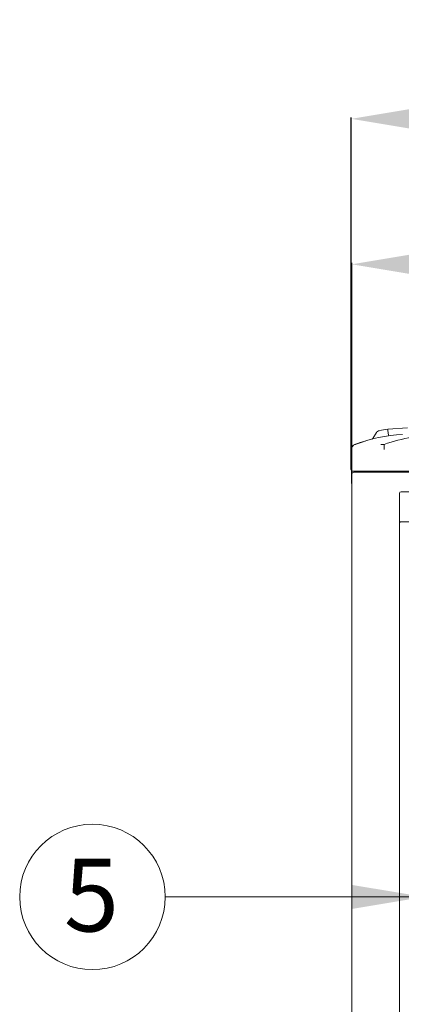
# Model space of a CAD drawing. Units: millimetres. Extents: x -8034 to -488, y -12701 to -7288.
# Drawn here: x -4835 to -4489, y -9612 to -8718 of the extents above; entities that cross this region are included whole.
import ezdxf
from ezdxf.enums import TextEntityAlignment as Align

# ---------------------------------------------------------------- set-up
doc = ezdxf.new("R2010")
doc.units = ezdxf.units.MM
doc.layers.add('Default', color=7, linetype='Continuous')
doc.layers.add('DV1_Default', color=7, linetype='Continuous')
doc.styles.add('SEACAD_Arial', font='arial.ttf')
doc.dimstyles.new('ISO-25', dxfattribs={"dimtxt": 2.5, "dimasz": 2.5, "dimexe": 1.25, "dimexo": 0.625, "dimtad": 1, "dimtxsty": 'Standard', "dimcen": 2.5, "dimadec": 0, "dimazin": 0, "dimtfac": 1, "dimtmove": 0, "dimatfit": 3, "dimfxl": 1, "dimarcsym": 0})

# ---------------------------------------------------------------- blocks, each defined once
blk = doc.blocks.new('*D106')
at = {"color": 0, "linetype": 'Continuous', "lineweight": -2, "transparency": 16777216}
for p, q in [((-4533.69, -9138.93), (-4533.69, -8938.62)), ((-4458.69, -8939.87), (-3223.69, -8939.87)), ((-3148.69, -9138.93), (-3148.69, -8938.62))]:
    blk.add_line(p, q, dxfattribs=at)
at = {"color": 0, "linetype": 'Continuous', "transparency": 16777216}
for points in [[(-4458.69, -8927.37), (-4458.69, -8952.37), (-4533.69, -8939.87)], [(-3223.69, -8927.37), (-3223.69, -8952.37), (-3148.69, -8939.87)]]:
    blk.add_solid(points, dxfattribs=at)
at = {"layer": 'Defpoints', "color": 0, "linetype": 'Continuous', "transparency": 16777216}
for p in [(-3148.69, -8939.87), (-4533.69, -9139.55), (-3148.69, -9139.55)]:
    blk.add_point(p, dxfattribs=at)
at = {"color": 0, "linetype": 'Continuous', "lineweight": 5, "transparency": 16777216, "insert": (-3841.19, -8889.21), "char_height": 60, "attachment_point": 5, "style": 'SEACAD_Arial'}
blk.add_mtext('1385', dxfattribs=at)
blk = doc.blocks.new('*D107')
at = {"color": 0, "linetype": 'Continuous', "lineweight": -2, "transparency": 16777216}
for p, q in [((-4534.19, -9126.15), (-4534.19, -8806.5)), ((-3130.69, -9454.43), (-3130.69, -8806.5)), ((-4459.19, -8807.75), (-3205.69, -8807.75))]:
    blk.add_line(p, q, dxfattribs=at)
at = {"color": 0, "linetype": 'Continuous', "transparency": 16777216}
for points in [[(-4459.19, -8795.25), (-4459.19, -8820.25), (-4534.19, -8807.75)], [(-3205.69, -8795.25), (-3205.69, -8820.25), (-3130.69, -8807.75)]]:
    blk.add_solid(points, dxfattribs=at)
at = {"layer": 'Defpoints', "color": 0, "linetype": 'Continuous', "transparency": 16777216}
for p in [(-3130.69, -8807.75), (-4534.19, -9126.78), (-3130.69, -9455.05)]:
    blk.add_point(p, dxfattribs=at)
at = {"color": 0, "linetype": 'Continuous', "lineweight": 5, "transparency": 16777216, "insert": (-3832.44, -8757.11), "char_height": 60, "attachment_point": 5, "style": 'SEACAD_Arial'}
blk.add_mtext('1404', dxfattribs=at)

msp = doc.modelspace()

# ---------------------------------------------------------------- hatches: boundary and pattern name
at = {"layer": 'Default', "linetype": 'Continuous', "lineweight": 5}
msp.add_hatch(color=7, dxfattribs=at).paths.add_polyline_path([(-4534.0785, -9525.3575), (-4468.0729, -9514.3566), (-4534.0785, -9503.3556)])

# ---------------------------------------------------------------- linework, layer by layer
at = {"layer": 'Default', "color": 7, "linetype": 'Continuous', "lineweight": 5}
msp.add_lwpolyline([(-4703.1581, -9514.3566), (-4468.0729, -9514.3566)], dxfattribs=at)
msp.add_circle((-4769.1637, -9514.3566), 66.0056, dxfattribs=at)
at = {"layer": 'DV1_Default', "color": 7, "linetype": 'Continuous', "lineweight": 5}
for p, q in [((-4511.3826, -9092.7506), (-4514.6799, -9098.0383)), ((-4511.3826, -9092.7507), (-4514.6713, -9098.0245)), ((-4501.1504, -9089.6845), (-4483.1916, -9088.3897)), ((-4500.9902, -9090.8452), (-4500.3893, -9095.0634)), ((-4514.2964, -9097.8134), (-4515.3761, -9098.6127)), ((-4513.0178, -9095.373), (-4514.6799, -9098.0383)), ((-4513.0064, -9095.3547), (-4514.6729, -9098.0272)), ((-4534.1916, -9108.1969), (-4534.1916, -9108.1872)), ((-4534.1916, -9126.7777), (-4534.1916, -9108.1969)), ((-4507.3136, -9103.4726), (-4504.3508, -9103.4958)), ((-4504.3506, -9103.4961), (-4504.3204, -9103.4761)), ((-4533.1896, -9127.7797), (-4507.1916, -9127.7797)), ((-4531.7916, -9128.6301), (-4507.5916, -9128.6301)), ((-4507.5916, -9128.6301), (-3815.6889, -9128.6301)), ((-4507.1916, -9127.7797), (-3176.1916, -9127.7797)), ((-4533.6916, -9927.2701), (-4533.6916, -9130.5301)), ((-4489.0729, -9146.3566), (-4474.8395, -9146.3566)), ((-4490.5729, -9148.9779), (-4490.5729, -9147.8566)), ((-4490.5729, -9172.7566), (-4490.5729, -9148.9779)), ((-4490.5729, -9498.5566), (-4490.5729, -9172.7566)), ((-4489.0729, -9173.7566), (-4489.5729, -9173.7566)), ((-4474.9529, -9173.7566), (-4489.0729, -9173.7566)), ((-4490.5729, -9499.5566), (-4490.5729, -9498.5566)), ((-4490.4871, -9498.5566), (-4490.5729, -9498.5566)), ((-4490.5729, -9499.5566), (-4490.5729, -9529.1566)), ((-4490.4871, -9499.5566), (-4490.5729, -9499.5566)), ((-4490.4871, -9498.5566), (-4490.4871, -9499.5566)), ((-4490.5729, -9529.1566), (-4490.5729, -9530.1566)), ((-4490.4871, -9529.1566), (-4490.5729, -9529.1566)), ((-4490.5729, -9530.1566), (-4490.5729, -9855.9566)), ((-4490.4871, -9530.1566), (-4490.5729, -9530.1566)), ((-4490.4871, -9530.1566), (-4490.4871, -9529.1566))]:
    msp.add_line(p, q, dxfattribs=at)
for centre, radius, start, end in [((-4508.0184, -9094.9153), 4, 101.2643357, 148.0533991), ((-4508.5226, -9092.7337), 1.761, 102.0036027, 107.3144085), ((-4508.5226, -9092.7337), 1.761, 102.0036028, 104.2955673), ((-4481.2896, -9228.8854), 140.6104, 98.1200096, 101.2825654), ((-4474.026, -9086.6657), 27.2919, 186.3508986, 188.8107623), ((-4481.1306, -9234.9629), 140.5883, 106.7444425, 110.7282477), ((-4482.106, -9227.7179), 133.3397, 92.3779181, 111.3037456), ((-4482.1612, -9223.7403), 129.9615, 104.3176227, 104.4478741), ((-4450.6634, -9257.0482), 162.6781, 90.8904795, 109.2601376), ((-4529.1836, -9108.1778), 5.008, 109.9918238, 180.2695368), ((-4529.1932, -9108.1973), 4.9984, 109.0476607, 179.9953414), ((-4529.1916, -9108.1777), 5, 174.7303017, 179.9998119), ((-4529.1916, -9108.1777), 5, 110.5783823, 114.8478275), ((-4481.3059, -9234.1602), 139.7831, 110.6173839, 110.780096), ((-4519.069, -8497.5914), 605.9953, 268.8884762, 268.9047483), ((-5910.9642, -9095.3578), 1406.6369, 359.4778088, 359.6685164), ((-4533.1896, -9126.7777), 1.002, 180, 270), ((-4531.7916, -9130.5301), 1.9, 90, 180), ((-4530.5916, -9127.7301), 0.9, 270, 356.8406126), ((-4489.0729, -9147.8566), 1.5, 90, 180), ((-4489.5729, -9172.7566), 1, 180, 270)]:
    msp.add_arc(centre, radius, start, end, dxfattribs=at)
msp.add_ellipse((-4516.2833, -9096.8308), major_axis=(1.6669, 1.1053), ratio=0.99976226, start_param=4.38019316, end_param=5.14003438, dxfattribs=at)
msp.add_open_spline([(-4489.5141, -9173.9566), (-4489.5421, -9173.9558), (-4489.5991, -9173.9543), (-4489.6828, -9173.9423), (-4489.7659, -9173.9234), (-4489.8478, -9173.8967), (-4489.928, -9173.8624), (-4490.0453, -9173.7997), (-4490.1913, -9173.6894), (-4490.3323, -9173.529), (-4490.4431, -9173.3451), (-4490.5137, -9173.1668), (-4490.5627, -9172.9664), (-4490.5691, -9172.8342), (-4490.5729, -9172.7566)], degree=3, knots=[0, 0, 0, 0, 0.03845316, 0.07792138, 0.11865847, 0.16089536, 0.20483934, 0.25067455, 0.36764022, 0.50076905, 0.61643801, 0.75013165, 0.85328109, 1, 1, 1, 1], dxfattribs=at)

# ---------------------------------------------------------------- texts
at = {"layer": 'Default', "color": 7, "linetype": 'Continuous', "lineweight": 5, "style": 'SEACAD_Arial'}
msp.add_text('5', height=66.0056, dxfattribs=at).set_placement((-4794.9855, -9479.7059), align=Align.TOP_LEFT)

# ---------------------------------------------------------------- dimensions: what is measured, and where the dimension line sits
at = {"linetype": 'Continuous', "lineweight": 5}
dim = msp.add_linear_dim(base=(-3130.6916, -8807.7476), p1=(-4534.1916, -9126.7777), p2=(-3130.6916, -9455.0531), text='1404', dimstyle='ISO-25', override={"dimtxt": 60, "dimasz": 75, "dimgap": 20, "dimtxsty": 'SEACAD_Arial'}, dxfattribs=at)
dim.commit()
dim.dimension.update_dxf_attribs({"geometry": '*D107', "text_midpoint": (-3832.4416, -8807.7476), "dimtype": 160})
dim = msp.add_linear_dim(base=(-3148.6916, -8939.8682), p1=(-4533.6916, -9139.5531), p2=(-3148.6916, -9139.5531), dimstyle='ISO-25', override={"dimtxt": 60, "dimasz": 75, "dimgap": 20, "dimtxsty": 'SEACAD_Arial'}, dxfattribs=at)
dim.commit()
dim.dimension.update_dxf_attribs({"geometry": '*D106', "text_midpoint": (-3841.1916, -8939.8682), "dimtype": 160})

doc.saveas('drawing.dxf')
